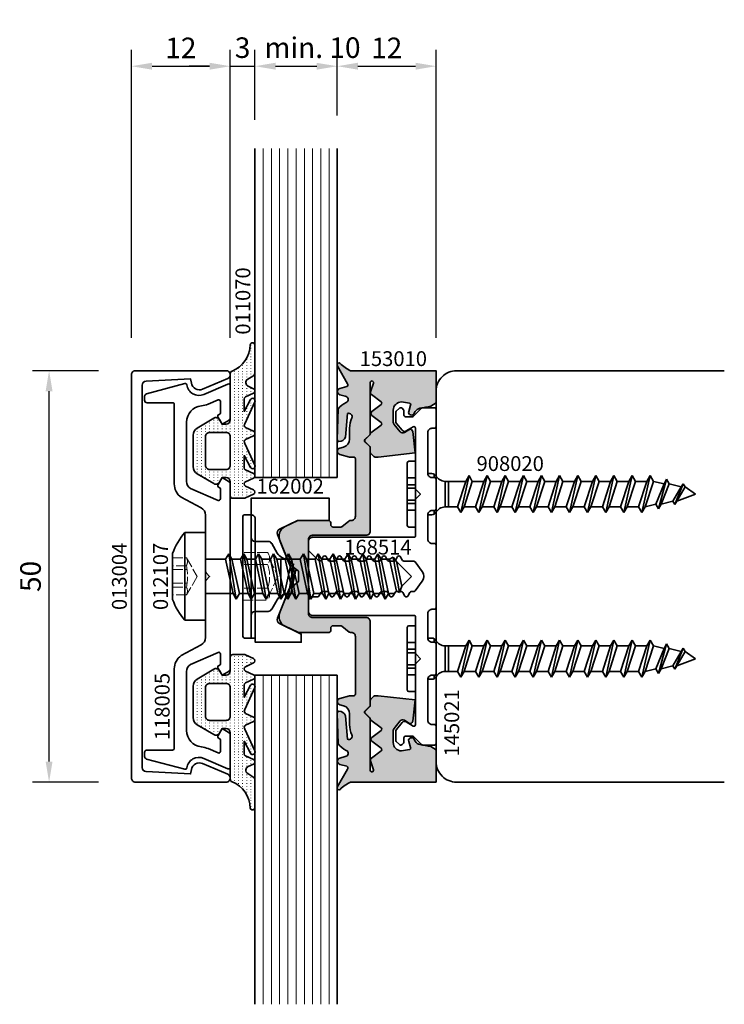
# Model space of a CAD drawing. Units: millimetres. Extents: x -84 to 7501, y -1825 to 93.
# Drawn here: x 6621 to 6707, y -783 to -663 of the extents above; entities that cross this region are included whole.
import ezdxf
from ezdxf.enums import TextEntityAlignment as Align

# ---------------------------------------------------------------- set-up
doc = ezdxf.new("R2010")
doc.units = ezdxf.units.MM
doc.linetypes.add('Strichlinie', pattern=[5.25, 4.2, -1.05])
doc.layers.get('Defpoints').update_dxf_attribs({"color": 141})
for name, color, linetype, lineweight in [('FTV_00_Artikelnummern', 6, 'Continuous', 35), ('FTV_00_Bemaßungen', 3, 'Continuous', 25), ('FTV_00_Schraffuren__Dichtungen', 8, 'Continuous', 18), ('FTV_01_Holz__Pfosten-Riegel', 44, 'Continuous', 35), ('FTV_02_Glas', 140, 'Continuous', 35), ('FTV_03_Aluminium__Systemprofile', 240, 'Continuous', 35), ('FTV_05_Dichtungen', 154, 'Continuous', 35), ('FTV_06_Kunststoff', 4, 'Continuous', 35), ('FTV_07_Verbindungsmittel', 136, 'Continuous', 35), ('FTV__Bearbeitungen', 9, 'Continuous', 18)]:
    doc.layers.add(name, color=color, linetype=linetype, lineweight=lineweight)
doc.styles.add('FT_2020_01.8', font='tahoma.ttf', dxfattribs={"height": 1.8})
doc.styles.add('FT_2020_02.5', font='tahoma.ttf', dxfattribs={"height": 2.5})
doc.dimstyles.new('FT_1zu1', dxfattribs={"dimtxt": 2.5, "dimasz": 2.5, "dimexe": 2, "dimexo": 4, "dimtad": 1, "dimtxsty": 'FT_2020_02.5', "dimcen": 2.5, "dimclrt": 6, "dimadec": 0, "dimazin": 0, "dimtfac": 1, "dimtix": 1, "dimtmove": 0, "dimatfit": 0, "dimfxl": 1, "dimtfill": 1, "dimarcsym": 0})

# ---------------------------------------------------------------- blocks, each defined once
blk = doc.blocks.new('*D8138')
at = {"layer": 'Defpoints', "color": 0}
for p in [(6672, -668.51), (6660, -678.51), (6672, -705.51)]:
    blk.add_point(p, dxfattribs=at)
at = {"layer": 'FTV_00_Bemaßungen', "color": 0, "lineweight": -2}
for p, q in [((6660, -674.51), (6660, -666.51)), ((6672, -701.51), (6672, -666.51)), ((6662.5, -668.51), (6669.5, -668.51))]:
    blk.add_line(p, q, dxfattribs=at)
at = {"layer": 'FTV_00_Bemaßungen', "color": 0}
for points in [[(6662.5, -668.09), (6662.5, -668.93), (6660, -668.51)], [(6669.5, -668.93), (6669.5, -668.09), (6672, -668.51)]]:
    blk.add_solid(points, dxfattribs=at)
at = {"layer": 'FTV_00_Bemaßungen', "color": 6, "insert": (6666, -666.61), "char_height": 2.5, "attachment_point": 5, "style": 'FT_2020_02.5', "bg_fill": 3, "box_fill_scale": 1.1, "bg_fill_color": 256, "bg_fill_true_color": 13158600, "bg_fill_transparency": 0}
blk.add_mtext('12', dxfattribs=at)
blk = doc.blocks.new('*D8139')
at = {"layer": 'Defpoints', "color": 0}
for p in [(6647, -668.51), (6635, -705.51), (6647, -705.51)]:
    blk.add_point(p, dxfattribs=at)
at = {"layer": 'FTV_00_Bemaßungen', "color": 0, "lineweight": -2}
for p, q in [((6635, -701.51), (6635, -666.51)), ((6647, -701.51), (6647, -666.51)), ((6637.5, -668.51), (6644.5, -668.51))]:
    blk.add_line(p, q, dxfattribs=at)
at = {"layer": 'FTV_00_Bemaßungen', "color": 0}
for points in [[(6637.5, -668.09), (6637.5, -668.93), (6635, -668.51)], [(6644.5, -668.93), (6644.5, -668.09), (6647, -668.51)]]:
    blk.add_solid(points, dxfattribs=at)
at = {"layer": 'FTV_00_Bemaßungen', "color": 6, "insert": (6641, -666.61), "char_height": 2.5, "attachment_point": 5, "style": 'FT_2020_02.5', "bg_fill": 3, "box_fill_scale": 1.1, "bg_fill_color": 256, "bg_fill_true_color": 13158600, "bg_fill_transparency": 0}
blk.add_mtext('12', dxfattribs=at)
blk = doc.blocks.new('RAICO_Abdeckprofil_013004')
blk.add_lwpolyline([(-23.22, 10.7, 0.399361), (-23.72, 10.23), (-24, 4.82), (-23.48, 4.72, -0.480356), (-22.74, 3.35), (-24.04, 0.3, -0.300368), (-24.5, 0, -0.414214), (-25, 0.5), (-25, 11.5, -0.414214), (-24.5, 12), (24.5, 12, -0.414214), (25, 11.5), (25, 0.5, -0.414214), (24.5, 0, -0.300368), (24.04, 0.3), (22.74, 3.35, -0.480356), (23.48, 4.72), (24, 4.82), (23.72, 10.23, 0.399361), (23.22, 10.7)], format="xyb", close=True)
at = {"layer": 'FTV_00_Artikelnummern', "style": 'FT_2020_01.8'}
blk.add_attdef('ARTIKELNR', text='', height=1.8, dxfattribs=at).set_placement((0, 12), align=Align.BOTTOM_CENTER)
blk = doc.blocks.new('RAICO_Schraube_012049')
at = {"ltscale": 0.3}
for p, q in [((30, 7.5), (30, -7.5)), ((30, 7.5), (30.8, 7.5)), ((31, -7.3), (31, 7.3)), ((27.5, 4), (26.83, 2.84)), ((27.94, 4.25), (29.5, 4.25)), ((25.55, -2.75), (24.85, 1.51)), ((25.94, -2.08), (25.05, 2)), ((25.09, 2.09), (25.53, 2.09)), ((26.4, 2.09), (26.4, -2.08)), ((24.55, 0.76), (25.17, -2.08)), ((25.09, -2.08), (25.17, -2.08)), ((25.17, -2.08), (25.55, -2.75)), ((25.55, -2.75), (25.94, -2.08)), ((26.83, -2.83), (27.5, -4)), ((27.94, -4.25), (29.5, -4.25)), ((30, -7.5), (30.8, -7.5))]:
    blk.add_line(p, q, dxfattribs=at)
for centre, radius, start, end in [((30.8, 7.3), 0.2, 0, 90), ((27.94, 3.75), 0.5, 90, 150), ((29.5, 4.75), 0.5, 270, 0), ((25.53, 3.59), 1.5, 270, 330), ((25.53, -3.58), 1.5, 30, 75.43), ((27.94, -3.75), 0.5, 210, 270), ((29.5, -4.75), 0.5, 0, 90), ((30.8, -7.3), 0.2, 270, 0)]:
    blk.add_arc(centre, radius, start, end, dxfattribs=at)
at = {"layer": 'FTV__Bearbeitungen', "linetype": 'Strichlinie', "ltscale": 0.3}
for p, q in [((28, 2.89), (31, 2.89)), ((27.75, 2.17), (26.76, 0)), ((28, 1.44), (31, 1.44)), ((26.76, 0), (27.75, -2.17)), ((28, -1.44), (31, -1.44)), ((31, -2.89), (28, -2.89))]:
    blk.add_line(p, q, dxfattribs=at)
for centre, radius, start, end in [((28.93, 2.17), 1.18, 142.1211, 217.8789), ((32.08, 0), 4.33, 160.5288, 199.4711), ((28.93, -2.17), 1.18, 142.1213, 217.8786)]:
    blk.add_arc(centre, radius, start, end, dxfattribs=at)
at = {"layer": 'FTV_00_Artikelnummern', "style": 'FT_2020_01.8'}
blk.add_attdef('ARTIKELNR', text='', height=1.8, rotation=270, dxfattribs=at).set_placement((31, 0), align=Align.BOTTOM_CENTER)
blk = doc.blocks.new('*D8140')
at = {"layer": 'Defpoints', "color": 0}
for p in [(6660, -668.51), (6650, -679.01), (6660, -678.51)]:
    blk.add_point(p, dxfattribs=at)
at = {"layer": 'FTV_00_Bemaßungen', "color": 0, "lineweight": -2}
for p, q in [((6650, -675.01), (6650, -666.51)), ((6660, -674.51), (6660, -666.51)), ((6652.5, -668.51), (6657.5, -668.51))]:
    blk.add_line(p, q, dxfattribs=at)
at = {"layer": 'FTV_00_Bemaßungen', "color": 0}
for points in [[(6652.5, -668.1), (6652.5, -668.93), (6650, -668.51)], [(6657.5, -668.93), (6657.5, -668.1), (6660, -668.51)]]:
    blk.add_solid(points, dxfattribs=at)
at = {"layer": 'FTV_00_Bemaßungen', "color": 6, "insert": (6656.99, -666.58), "char_height": 2.5, "attachment_point": 5, "style": 'FT_2020_02.5', "bg_fill": 3, "box_fill_scale": 1.1, "bg_fill_color": 256, "bg_fill_true_color": 13158600, "bg_fill_transparency": 0}
blk.add_mtext('min. 10', dxfattribs=at)
blk = doc.blocks.new('*D8141')
at = {"layer": 'Defpoints', "color": 0}
for p in [(6650, -668.51), (6650, -679.01), (6647, -705.51)]:
    blk.add_point(p, dxfattribs=at)
at = {"layer": 'FTV_00_Bemaßungen', "color": 0, "lineweight": -2}
for p, q in [((6647, -701.51), (6647, -666.51)), ((6650, -675.01), (6650, -666.51)), ((6644.5, -668.51), (6642, -668.51)), ((6647, -668.51), (6650, -668.51)), ((6652.5, -668.51), (6655, -668.51))]:
    blk.add_line(p, q, dxfattribs=at)
at = {"layer": 'FTV_00_Bemaßungen', "color": 0}
for points in [[(6644.5, -668.93), (6644.5, -668.09), (6647, -668.51)], [(6652.5, -668.09), (6652.5, -668.93), (6650, -668.51)]]:
    blk.add_solid(points, dxfattribs=at)
at = {"layer": 'FTV_00_Bemaßungen', "color": 6, "insert": (6648.5, -666.58), "char_height": 2.5, "attachment_point": 5, "style": 'FT_2020_02.5', "bg_fill": 3, "box_fill_scale": 1.1, "bg_fill_color": 256, "bg_fill_true_color": 13158600, "bg_fill_transparency": 0}
blk.add_mtext('3', dxfattribs=at)
blk = doc.blocks.new('*D8142')
at = {"layer": 'Defpoints', "color": 0}
for p in [(6625, -705.51), (6635, -705.51), (6635, -755.51)]:
    blk.add_point(p, dxfattribs=at)
at = {"layer": 'FTV_00_Bemaßungen', "color": 0, "lineweight": -2}
for p, q in [((6631, -705.51), (6623, -705.51)), ((6625, -753.01), (6625, -708.01)), ((6631, -755.51), (6623, -755.51))]:
    blk.add_line(p, q, dxfattribs=at)
at = {"layer": 'FTV_00_Bemaßungen', "color": 0}
for points in [[(6625.42, -708.01), (6624.58, -708.01), (6625, -705.51)], [(6624.58, -753.01), (6625.42, -753.01), (6625, -755.51)]]:
    blk.add_solid(points, dxfattribs=at)
at = {"layer": 'FTV_00_Bemaßungen', "color": 6, "insert": (6623.07, -730.51), "char_height": 2.5, "attachment_point": 5, "rotation": 90, "style": 'FT_2020_02.5', "bg_fill": 3, "box_fill_scale": 1.1, "bg_fill_color": 256, "bg_fill_true_color": 13158600, "bg_fill_transparency": 0}
blk.add_mtext('50', dxfattribs=at)
blk = doc.blocks.new('RAICO_Anpressprofil_118005')
blk.add_lwpolyline([(0.44, 2.94), (0, 2.5), (-0.44, 2.94, 0.198912), (-0.58, 3), (-7.44, 3, -0.276701), (-8.32, 3.53), (-9.61, 5.95, 0.244698), (-11.25, 6.8), (-20.9, 6.8, -0.414214), (-21.1, 7), (-21.1, 10.1, 0.414214), (-21.4, 10.4), (-21.9, 10.4, 0.339454), (-22.19, 10.18), (-23.44, 5.53, 0.447096), (-23.27, 5.28, -0.491243), (-22.12, 3.21), (-23.38, 0.28, 0.538723), (-23.2, 0), (-19.25, 0, 0.267949), (-18.99, 0.15), (-18.5, 1), (-19.32, 1.47, 0.131652), (-19.42, 1.5), (-19.5, 1.5, 0.341999), (-19.69, 1.35, -0.341999), (-19.89, 1.2), (-21.27, 1.2, -0.538723), (-21.45, 1.48), (-20.93, 2.69, 0.075599), (-20.72, 3.51, -0.383968), (-18.73, 5.3), (-11.55, 5.3, -0.263278), (-10.69, 4.82), (-9.24, 1.48, -0.540147), (-9.42, 1.2), (-10.61, 1.2, -0.341999), (-10.81, 1.35, 0.341999), (-11, 1.5), (-11.08, 1.5, 0.131652), (-11.18, 1.47), (-12, 1), (-11.51, 0.15, 0.267949), (-11.25, 0), (11.25, 0, 0.267949), (11.51, 0.15), (12, 1), (11.18, 1.47, 0.131652), (11.08, 1.5), (11, 1.5, 0.341999), (10.81, 1.35, -0.341999), (10.61, 1.2), (9.42, 1.2, -0.540147), (9.24, 1.48), (10.69, 4.82, -0.263278), (11.55, 5.3), (18.73, 5.3, -0.383968), (20.72, 3.51, 0.075599), (20.93, 2.69), (21.45, 1.48, -0.538723), (21.27, 1.2), (19.89, 1.2, -0.341999), (19.69, 1.35, 0.341999), (19.5, 1.5), (19.42, 1.5, 0.131652), (19.32, 1.47), (18.5, 1), (18.99, 0.15, 0.267949), (19.25, 0), (23.2, 0, 0.538723), (23.38, 0.28), (22.12, 3.21, -0.491243), (23.27, 5.28, 0.447096), (23.44, 5.53), (22.19, 10.18, 0.339454), (21.9, 10.4), (21.4, 10.4, 0.414214), (21.1, 10.1), (21.1, 7, -0.414214), (20.9, 6.8), (11.25, 6.8, 0.244698), (9.61, 5.95), (8.32, 3.53, -0.276701), (7.44, 3), (0.58, 3, 0.198912)], format="xyb", close=True)
at = {"layer": 'FTV_00_Artikelnummern', "style": 'FT_2020_01.8'}
blk.add_attdef('ARTIKELNR', text='', height=1.8, dxfattribs=at).set_placement((-19.9, 6.8), align=Align.BOTTOM_LEFT)
blk = doc.blocks.new('RAICO_Schraube_908020')
for p, q in [((-4, 2.5), (-4, 3.3)), ((-4, 2.5), (4, 2.5)), ((3.8, 3.5), (-3.8, 3.5)), ((4, 2.5), (4, 3.3)), ((-2.5, 0.5), (-2.5, 1)), ((-2.43, 0.25), (-2, 0.25)), ((2, 0.25), (2.43, 0.25)), ((2.5, 0.5), (2.5, 1)), ((-1.55, -3.6), (-1.55, -1.09)), ((-1.55, -1.09), (1.55, -1.09)), ((1.55, -2.6), (1.55, -1.09)), ((1.55, -1.5), (-1.55, -1.5)), ((2.25, -3), (-2.25, -4)), ((1.55, -2.6), (-1.55, -3.6)), ((-1.55, -4.4), (1.55, -3.4)), ((2.25, -3), (1.55, -2.6)), ((1.55, -3.4), (2.25, -3)), ((1.55, -4.8), (1.55, -3.4)), ((-1.55, -3.6), (-2.25, -4)), ((-2.25, -4), (-1.55, -4.4)), ((-1.55, -5.8), (-1.55, -4.4)), ((2.25, -5.2), (-2.25, -6.2)), ((-1.55, -5.8), (-2.25, -6.2)), ((1.55, -4.8), (-1.55, -5.8)), ((-1.55, -6.6), (1.55, -5.6)), ((2.25, -5.2), (1.55, -4.8)), ((1.55, -5.6), (2.25, -5.2)), ((1.55, -7), (1.55, -5.6)), ((-2.25, -6.2), (-1.55, -6.6)), ((-1.55, -8), (-1.55, -6.6)), ((1.55, -7), (-1.55, -8)), ((2.25, -7.4), (1.55, -7)), ((2.25, -7.4), (-2.25, -8.4)), ((-1.55, -8), (-2.25, -8.4)), ((-1.55, -8.8), (1.55, -7.8)), ((1.55, -7.8), (2.25, -7.4)), ((1.55, -9.2), (1.55, -7.8)), ((-2.25, -8.4), (-1.55, -8.8)), ((-1.55, -10.2), (-1.55, -8.8)), ((1.55, -9.2), (-1.55, -10.2)), ((2.25, -9.6), (1.55, -9.2)), ((2.25, -9.6), (-2.25, -10.6)), ((-1.55, -10.2), (-2.25, -10.6)), ((-2.25, -10.6), (-1.55, -11)), ((-1.55, -11), (1.55, -10)), ((1.55, -10), (2.25, -9.6)), ((1.55, -11.4), (1.55, -10)), ((2.25, -11.8), (-2.25, -12.8)), ((-1.55, -12.4), (-1.55, -11)), ((1.55, -11.4), (-1.55, -12.4)), ((2.25, -11.8), (1.55, -11.4)), ((1.55, -12.2), (2.25, -11.8)), ((-1.55, -12.4), (-2.25, -12.8)), ((-2.25, -12.8), (-1.55, -13.2)), ((-1.55, -13.2), (1.55, -12.2)), ((1.55, -13.6), (1.55, -12.2)), ((2.25, -14), (-2.25, -15)), ((-1.55, -14.6), (-1.55, -13.2)), ((1.55, -13.6), (-1.55, -14.6)), ((2.25, -14), (1.55, -13.6)), ((1.55, -14.4), (2.25, -14)), ((-1.55, -14.6), (-2.25, -15)), ((-2.25, -15), (-1.55, -15.4)), ((-1.55, -15.4), (1.55, -14.4)), ((-1.55, -16.8), (-1.55, -15.4)), ((1.55, -15.8), (1.55, -14.4)), ((2.25, -16.2), (-2.25, -17.2)), ((1.55, -15.8), (-1.55, -16.8)), ((-1.55, -17.6), (1.55, -16.6)), ((2.25, -16.2), (1.55, -15.8)), ((1.55, -16.6), (2.25, -16.2)), ((1.55, -18), (1.55, -16.6)), ((-1.55, -16.8), (-2.25, -17.2)), ((-2.25, -17.2), (-1.55, -17.6)), ((-1.55, -19), (-1.55, -17.6)), ((2.25, -18.4), (-2.25, -19.4)), ((-1.55, -19), (-2.25, -19.4)), ((1.55, -18), (-1.55, -19)), ((-1.55, -19.8), (1.55, -18.8)), ((2.25, -18.4), (1.55, -18)), ((1.55, -18.8), (2.25, -18.4)), ((1.55, -20.2), (1.55, -18.8)), ((-2.25, -19.4), (-1.55, -19.8)), ((-1.55, -21.2), (-1.55, -19.8)), ((1.55, -20.2), (-1.55, -21.2)), ((2.25, -20.6), (1.55, -20.2)), ((2.25, -20.6), (-2.25, -21.6)), ((-1.55, -21.2), (-2.25, -21.6)), ((-1.55, -22), (1.55, -21)), ((1.55, -21), (2.25, -20.6)), ((1.55, -22.4), (1.55, -21)), ((-2.25, -21.6), (-1.55, -22)), ((-1.55, -23.4), (-1.55, -22)), ((1.55, -22.4), (-1.55, -23.4)), ((2.25, -22.8), (1.55, -22.4)), ((2.25, -22.8), (-2.25, -23.8)), ((-1.55, -23.4), (-2.25, -23.8)), ((-2.25, -23.8), (-1.55, -24.2)), ((-1.55, -24.2), (1.55, -23.2)), ((1.55, -23.2), (2.25, -22.8)), ((1.55, -24.6), (1.55, -23.2)), ((2.25, -25), (-2.25, -26)), ((-1.55, -25.6), (-1.55, -24.2)), ((1.55, -24.6), (-1.55, -25.6)), ((2.25, -25), (1.55, -24.6)), ((1.55, -25.4), (2.25, -25)), ((-1.55, -25.6), (-2.25, -26)), ((-2.25, -26), (-1.55, -26.4)), ((-1.55, -26.4), (1.55, -25.4)), ((1.24, -26.68), (1.55, -25.4)), ((1.8, -27), (-1.8, -28)), ((-1.24, -27.68), (-1.55, -26.4)), ((1.24, -26.68), (-1.24, -27.68)), ((-1.24, -28.32), (1.24, -27.32)), ((0.87, -28.77), (1.24, -27.32)), ((1.8, -27), (1.24, -26.68)), ((1.24, -27.32), (1.8, -27)), ((-1.24, -27.68), (-1.8, -28)), ((-1.8, -28), (-1.24, -28.32)), ((-0.87, -29.77), (-1.24, -28.32)), ((1.26, -29), (-1.26, -30)), ((-0.87, -29.77), (-1.26, -30)), ((0.87, -28.77), (-0.87, -29.77)), ((-0.87, -30.23), (0.87, -29.23)), ((0, -31.5), (0.87, -29.23)), ((1.26, -29), (0.87, -28.77)), ((0.87, -29.23), (1.26, -29)), ((-1.26, -30), (-0.87, -30.23)), ((-0.87, -30.23), (0, -31.5))]:
    blk.add_line(p, q)
at = {"ltscale": 0.3}
for p, q in [((-1.98, 2.5), (-1.98, 3.5)), ((-1.14, 3.5), (-1.14, 2.5)), ((-0.73, 3.5), (-0.73, 2.5)), ((0.73, 3.5), (0.73, 2.5)), ((1.14, 2.5), (1.14, 3.5)), ((1.97, 3.5), (1.97, 2.5))]:
    blk.add_line(p, q, dxfattribs=at)
for centre, radius, start, end in [((-3.8, 3.3), 0.2, 90, 180), ((3.8, 3.3), 0.2, 0, 90), ((-2, 0.5), 0.5, 180, 240), ((-3.01, -1.18), 1.46, 3.4521, 58.7297), ((3.01, -1.18), 1.46, 121.2703, 176.5479), ((2, 0.5), 0.5, 300, 0)]:
    blk.add_arc(centre, radius, start, end)
at = {"layer": 'FTV_00_Artikelnummern', "style": 'FT_2020_01.8'}
blk.add_attdef('ARTIKELNR', text='', height=1.8, rotation=90, dxfattribs=at).set_placement((-2.25, -9), align=Align.BOTTOM_CENTER)
blk = doc.blocks.new('RAICO_Dichtung_011070_XXX')
at = {"layer": 'FTV_00_Schraffuren__Dichtungen'}
h = blk.add_hatch(dxfattribs=at)
h.set_pattern_fill('ISO07W100', color=256, scale=0.1, style=0)
h.paths.add_polyline_path([(16.16, -3.42, -0.302443), (12.95, -1.22, 0.336677), (12.66, -1), (7, -1, -0.414213), (6.5, -0.5), (6.5, 0), (7.05, 0.32, 0.419155), (7.23, 1.01), (6.02, 3.01, 0.263427), (5.16, 3.5), (1.34, 3.5, 0.263431), (0.48, 3.01), (-0.73, 1.01, 0.419151), (-0.55, 0.32), (0, 0), (0, -0.5, -0.414187), (-0.5, -1), (-2.2, -1, 0.41421), (-2.5, -1.3), (-2.5, -2.74, 0.109518), (-2.47, -2.86), (-2.02, -3.83, 0.63707), (-1.48, -3.83), (-1.03, -2.87, -0.63707), (-0.49, -2.87), (-0.05, -3.83, 0.63707), (0.5, -3.83), (0.94, -2.87, -0.291473), (1.21, -2.7), (2.69, -2.7), (1.23, -3.45, 0.957292), (1.51, -3.98), (4.16, -2.79, -0.520567), (4.65, -2.87), (5.09, -3.83, 0.63707), (5.63, -3.83), (6.08, -2.87, -0.520567), (6.56, -2.79), (9.21, -3.98, 0.957292), (9.5, -3.45), (8.04, -2.7), (9.55, -2.7, -0.291473), (9.82, -2.87), (10.26, -3.83, 0.63707), (10.81, -3.83), (11.1, -3.19, -0.581309), (11.97, -3.12), (12.34, -3.75, 0.270798), (12.78, -4), (16.01, -4, 1.021113)])
h.paths.add_polyline_path([(5, -1), (1.5, -1, -0.414214), (1, -0.5), (1, 1.5, -0.414214), (1.5, 2), (5, 2, -0.414214), (5.5, 1.5), (5.5, -0.5, -0.414214)], flags=16)
for points in [[(12.95, -1.22, 0.302443), (16.16, -3.42, -1.021113), (16.01, -4), (12.78, -4, -0.270798), (12.34, -3.75), (11.97, -3.12, 0.581309), (11.1, -3.19), (10.81, -3.83, -0.63707), (10.26, -3.83), (9.82, -2.87, 0.291473), (9.55, -2.7), (8.04, -2.7), (9.5, -3.45, -0.957292), (9.21, -3.98), (6.56, -2.79, 0.520567), (6.08, -2.87), (5.63, -3.83, -0.63707), (5.09, -3.83), (4.65, -2.87, 0.520567), (4.16, -2.79), (1.51, -3.98, -0.957292), (1.23, -3.45), (2.69, -2.7), (1.21, -2.7, 0.291473), (0.94, -2.87), (0.5, -3.83, -0.63707), (-0.05, -3.83), (-0.49, -2.87, 0.63707), (-1.03, -2.87), (-1.48, -3.83, -0.63707), (-2.02, -3.83), (-2.47, -2.86, -0.109518), (-2.5, -2.74), (-2.5, -1.3, -0.41421), (-2.2, -1), (-0.5, -1, 0.414187), (0, -0.5), (0, 0), (-0.55, 0.32, -0.419151), (-0.73, 1.01), (0.48, 3.01, -0.263431), (1.34, 3.5), (5.16, 3.5, -0.263427), (6.02, 3.01), (7.23, 1.01, -0.419155), (7.05, 0.32), (6.5, 0), (6.5, -0.5, 0.414213), (7, -1), (12.66, -1, -0.336677)], [(1.5, -1), (5, -1, 0.414214), (5.5, -0.5), (5.5, 1.5, 0.414214), (5, 2), (1.5, 2, 0.414214), (1, 1.5), (1, -0.5, 0.414214)], [(1.5, -1), (5, -1, 0.414214), (5.5, -0.5), (5.5, 1.5, 0.414214), (5, 2), (1.5, 2, 0.414214), (1, 1.5), (1, -0.5, 0.414214)]]:
    blk.add_lwpolyline(points, format="xyb", close=True)
at = {"layer": 'FTV_00_Artikelnummern', "style": 'FT_2020_01.8'}
blk.add_attdef('ARTIKELNR', text='', height=1.8, dxfattribs=at).set_placement((17.38, -4), align=Align.BOTTOM_LEFT)
blk = doc.blocks.new('RAICO_Grundprofil_144005')
blk.add_lwpolyline([(7.5, 1), (4.5, 1, 0.414214), (4, 0.5), (4, 0.2, -0.414214), (3.8, 0), (-3.8, 0, -0.414214), (-4, 0.2), (-4, 0.5, 0.414214), (-4.5, 1), (-7.5, 1, 0.414214), (-8, 0.5), (-8, 0.2, -0.414214), (-8.2, 0), (-11.8, 0, -0.414214), (-12, 0.2), (-12, 0.5, 0.414214), (-12.5, 1), (-17.5, 1, 0.414214), (-18, 0.5), (-18, 0.2, -0.414214), (-18.2, 0), (-20.3, 0, -0.414214), (-20.5, 0.2), (-20.5, 1.62, -0.198912), (-20.44, 1.76), (-19.46, 2.74, 0.198912), (-19.4, 2.88), (-19.4, 3.7, 0.414214), (-19.6, 3.9), (-20.12, 3.9, -0.198912), (-20.26, 3.96), (-20.44, 4.14, -0.198912), (-20.5, 4.28), (-20.5, 4.32, -0.198912), (-20.44, 4.46), (-20.06, 4.84, -0.198912), (-19.92, 4.9), (-18.84, 4.9, -0.172955), (-18.59, 4.81), (-17.77, 4.14, -0.375129), (-17.68, 3.62), (-18.19, 2.8, 0.58611), (-18.01, 2.5), (-10.68, 2.5, -0.198912), (-10.54, 2.44), (-10, 1.9), (-9.46, 2.44, -0.198912), (-9.32, 2.5), (-4.95, 2.5, 0.414214), (-4.75, 2.7), (-4.75, 15, -0.414214), (-4.25, 15.5), (-3, 15.5, -0.414214), (-2.5, 15), (-2.5, 14.42, 0.267949), (-2.4, 14.25), (-1.95, 13.99, -0.267949), (-1.85, 13.82), (-1.85, 13.23, -0.267949), (-1.95, 13.05), (-2.4, 12.8, 0.57735), (-2.4, 12.45), (-1.95, 12.19, -0.267949), (-1.85, 12.02), (-1.85, 11.43, -0.267949), (-1.95, 11.25), (-2.4, 11, 0.57735), (-2.4, 10.65), (-1.95, 10.39, -0.267949), (-1.85, 10.22), (-1.85, 9.63, -0.267949), (-1.95, 9.45), (-2.4, 9.2, 0.57735), (-2.4, 8.85), (-1.95, 8.59, -0.267949), (-1.85, 8.42), (-1.85, 7.83, -0.267949), (-1.95, 7.65), (-2.4, 7.4, 0.57735), (-2.4, 7.05), (-1.95, 6.79, -0.267949), (-1.85, 6.62), (-1.85, 6.03, -0.267949), (-1.95, 5.85), (-2.4, 5.6, 0.57735), (-2.4, 5.25), (-1.95, 4.99, -0.267949), (-1.85, 4.82), (-1.85, 4.23, -0.267949), (-1.95, 4.05), (-2.4, 3.8, 0.57735), (-2.4, 3.45), (-1.95, 3.19, -0.267815), (-1.85, 3.02), (-1.85, 2.71, 0.238401), (-1.77, 2.55), (-0.59, 1.69, 0.328432), (0.59, 1.69), (1.77, 2.55, 0.238401), (1.85, 2.71), (1.85, 3.92, -0.267949), (1.95, 4.09), (2.4, 4.35, 0.57735), (2.4, 4.7), (1.95, 4.95, -0.267949), (1.85, 5.13), (1.85, 5.72, -0.267949), (1.95, 5.89), (2.4, 6.15, 0.57735), (2.4, 6.5), (1.95, 6.75, -0.267949), (1.85, 6.93), (1.85, 7.52, -0.267949), (1.95, 7.69), (2.4, 7.95, 0.57735), (2.4, 8.3), (1.95, 8.55, -0.267949), (1.85, 8.73), (1.85, 9.32, -0.267949), (1.95, 9.49), (2.4, 9.75, 0.57735), (2.4, 10.1), (1.95, 10.35, -0.267949), (1.85, 10.53), (1.85, 11.12, -0.267949), (1.95, 11.29), (2.4, 11.55, 0.57735), (2.4, 11.9), (1.95, 12.15, -0.267949), (1.85, 12.33), (1.85, 12.92, -0.267949), (1.95, 13.09), (2.4, 13.35, 0.57735), (2.4, 13.7), (1.95, 13.95, -0.267949), (1.85, 14.13), (1.85, 14.16, -0.198912), (1.88, 14.23), (3.09, 15.44, -0.198912), (3.23, 15.5), (4.25, 15.5, -0.414214), (4.75, 15), (4.75, 2.7, 0.414214), (4.95, 2.5), (9.32, 2.5, -0.198983), (9.46, 2.44), (10, 1.9), (10.54, 2.44, -0.198912), (10.68, 2.5), (18.01, 2.5, 0.58611), (18.19, 2.8), (17.68, 3.62, -0.375129), (17.77, 4.14), (18.59, 4.81, -0.172955), (18.84, 4.9), (19.92, 4.9, -0.198912), (20.06, 4.84), (20.44, 4.46, -0.198912), (20.5, 4.32), (20.5, 4.28, -0.198912), (20.44, 4.14), (20.26, 3.96, -0.198912), (20.12, 3.9), (19.6, 3.9, 0.414214), (19.4, 3.7), (19.4, 2.88, 0.198912), (19.46, 2.74), (20.44, 1.76, -0.198912), (20.5, 1.62), (20.5, 0.2, -0.414214), (20.3, 0), (18.2, 0, -0.414214), (18, 0.2), (18, 0.5, 0.414214), (17.5, 1), (12.5, 1, 0.414214), (12, 0.5), (12, 0.2, -0.414214), (11.8, 0), (8.2, 0, -0.414214), (8, 0.2), (8, 0.5, 0.414214)], format="xyb", close=True)
at = {"layer": 'FTV_00_Artikelnummern', "style": 'FT_2020_01.8'}
blk.add_attdef('ARTIKELNR', text='', height=1.8, dxfattribs=at).set_placement((-17.8, -1), align=Align.TOP_CENTER)
blk = doc.blocks.new('RAICO_Dichtung_153010')
at = {"layer": 'FTV_00_Schraffuren__Dichtungen'}
h = blk.add_hatch(dxfattribs=at)
h.set_pattern_fill('ISO07W100', color=256, scale=0.1, style=0)
h.paths.add_polyline_path([(-1.45, 17.78, 0.140091), (-1.53, 17.84), (-4.26, 18.92, 0.428472), (-6.05, 18.34), (-6.78, 16.81, 0.111726), (-6.8, 16.73), (-6.8, 13.1, 0.414214), (-6.5, 12.8), (-6.3, 12.8, -0.414214), (-6, 12.5), (-6, 11.57, -0.170304), (-6.04, 11.45), (-6.73, 10.58, 0.170304), (-6.8, 10.39), (-6.8, 10.3, -0.414214), (-7.3, 9.8), (-14.3, 9.8, -0.414214), (-14.5, 10), (-14.5, 10.5), (-14.82, 11.7, 0.767327), (-15.6, 11.7), (-15.72, 11.24, -0.339454), (-16.69, 10.5), (-18.02, 10.5, 0.106206), (-19.25, 10.24, -0.678563), (-19.79, 10.75), (-16.94, 11, 0.33767), (-16.39, 11.8, 0.439058), (-16.63, 12), (-20.36, 11.9, 0.106206), (-21.14, 10.91, -0.743454), (-21.9, 11.03), (-22.08, 11.7, 0.767327), (-22.85, 11.7), (-23.08, 10.85, -0.592819), (-23.42, 10.77), (-25.62, 12, 0.880478), (-25.88, 11.65, -0.100286), (-25, 10.38), (-25, 0), (-21.09, 0), (-20.68, 0.62, -0.008522), (-20.44, 1.97, -0.182347), (-20.03, 2.55), (-19.83, 2.65, 0.969791), (-20.05, 3.32), (-20.8, 3.09, -0.450044), (-21.05, 3.25), (-21.2, 4.2, -0.414214), (-20.2, 5.2), (-18.74, 5.2, -0.172955), (-18.48, 5.11), (-17.57, 4.37, -0.375129), (-17.49, 3.85), (-17.83, 3.3, 0.549389), (-17.6, 2.84), (-15, 2.55), (-14.5, 7.02, 0.027777), (-14.5, 7.04), (-14.5, 7.42, 0.198912), (-14.56, 7.56), (-14.93, 7.93, 0.198912), (-15.07, 7.99), (-15.07, 8), (-5.5, 8, 0.414214), (-5, 8.5), (-5, 15, -0.414214), (-4.5, 15.5), (4.5, 15.5, -0.414214), (5, 15), (5, 8.5, 0.414214), (5.5, 8), (15.07, 8), (15.07, 7.99, 0.198912), (14.93, 7.93), (14.56, 7.56, 0.198912), (14.5, 7.42), (14.5, 7.04, 0.027777), (14.5, 7.02), (15, 2.55), (17.6, 2.84, 0.549389), (17.83, 3.3), (17.49, 3.85, -0.375129), (17.57, 4.37), (18.48, 5.11, -0.172955), (18.74, 5.2), (20.2, 5.2, -0.414214), (21.2, 4.2), (21.05, 3.25, -0.450044), (20.8, 3.09), (20.05, 3.32, 0.969791), (19.83, 2.65), (20.03, 2.55, -0.182347), (20.44, 1.97, -0.008522), (20.68, 0.62), (21.09, 0), (25, 0), (25, 10.38, -0.100286), (25.88, 11.65, 0.880478), (25.62, 12), (23.42, 10.77, -0.592819), (23.08, 10.85), (22.85, 11.7, 0.767327), (22.08, 11.7), (21.9, 11.03, -0.743454), (21.14, 10.91, 0.106206), (20.36, 11.9), (16.63, 12, 0.439058), (16.39, 11.8, 0.33767), (16.94, 11), (19.79, 10.75, -0.678563), (19.25, 10.24, 0.106206), (18.02, 10.5), (16.69, 10.5, -0.339454), (15.72, 11.24), (15.6, 11.7, 0.767327), (14.82, 11.7), (14.5, 10.5), (14.5, 10, -0.414214), (14.3, 9.8), (7.3, 9.8, -0.414214), (6.8, 10.3), (6.8, 10.43, 0.170304), (6.76, 10.55), (6.04, 11.45, -0.170304), (6, 11.57), (6, 12.5, -0.414214), (6.3, 12.8), (6.6, 12.8, 0.414214), (6.8, 13), (6.8, 16.73, 0.111726), (6.78, 16.81), (6.05, 18.34, 0.428472), (4.26, 18.92), (1.53, 17.84, 0.140091), (1.45, 17.78), (0.67, 16.74, -0.156149), (0.55, 16.7), (-0.55, 16.7, -0.156149), (-0.67, 16.74)])
h.paths.add_polyline_path([(15.8, 8.05, -0.198912), (15.65, 7.99), (15.65, 8, 0.175211), (15.78, 8.06), (16.36, 8.64, -0.414214), (16.64, 8.64), (17.22, 8.06, 0.137888), (17.32, 8.01), (17.32, 8, -0.174469), (17.19, 8.06), (16.68, 8.58, 0.414214), (16.32, 8.58)], flags=16)
h.paths.add_polyline_path([(18.39, 6.68), (17.46, 7.92, 0.15145), (17.36, 7.99), (17.37, 8), (23.55, 8, -1.177731), (23.49, 7.61), (22.43, 7.97, 0.323922), (22.1, 7.86), (21.21, 6.68, -0.5), (20.89, 6.68), (20.04, 7.81, 0.5), (19.56, 7.81), (18.71, 6.68, -0.5)], flags=16)
h.paths.add_polyline_path([(-16.36, 8.64), (-15.78, 8.06, 0.175211), (-15.65, 8), (-15.65, 7.99, -0.198912), (-15.8, 8.05), (-16.32, 8.58, 0.414214), (-16.68, 8.58), (-17.19, 8.06, -0.174469), (-17.32, 8), (-17.32, 8.01, 0.137888), (-17.22, 8.06), (-16.64, 8.64, -0.414214)], flags=16)
h.paths.add_polyline_path([(-23.55, 8), (-17.37, 8), (-17.36, 7.99, 0.15145), (-17.46, 7.92), (-18.39, 6.68, -0.5), (-18.71, 6.68), (-19.56, 7.81, 0.5), (-20.04, 7.81), (-20.89, 6.68, -0.5), (-21.21, 6.68), (-22.1, 7.86, 0.323922), (-22.43, 7.97), (-23.49, 7.61, -1.177731)], flags=16)
h.paths.add_polyline_path([(-25.06, -0.34), (-25.06, 13.26), (-27.76, 13.26), (-27.76, -0.34)], flags=9)
blk.add_lwpolyline([(-1.53, 17.84, -0.140091), (-1.45, 17.78), (-0.67, 16.74, 0.156149), (-0.55, 16.7), (0.55, 16.7, 0.156149), (0.67, 16.74), (1.45, 17.78, -0.140091), (1.53, 17.84), (4.26, 18.92, -0.428472), (6.05, 18.34), (6.78, 16.81, -0.111726), (6.8, 16.73), (6.8, 13, -0.414214), (6.6, 12.8), (6.3, 12.8, 0.414214), (6, 12.5), (6, 11.57, 0.170304), (6.04, 11.45), (6.76, 10.55, -0.170304), (6.8, 10.43), (6.8, 10.3, 0.414214), (7.3, 9.8), (14.3, 9.8, 0.414214), (14.5, 10), (14.5, 10.5), (14.82, 11.7, -0.767327), (15.6, 11.7), (15.72, 11.24, 0.339454), (16.69, 10.5), (18.02, 10.5, -0.106206), (19.25, 10.24, 0.678563), (19.79, 10.75), (16.94, 11, -0.33767), (16.39, 11.8, -0.439058), (16.63, 12), (20.36, 11.9, -0.106206), (21.14, 10.91, 0.743454), (21.9, 11.03), (22.08, 11.7, -0.767327), (22.85, 11.7), (23.08, 10.85, 0.592819), (23.42, 10.77), (25.62, 12, -0.880478), (25.88, 11.65, 0.100286), (25, 10.38), (25, 0), (21.09, 0), (20.68, 0.62, 0.008522), (20.44, 1.97, 0.182347), (20.03, 2.55), (19.83, 2.65, -0.969791), (20.05, 3.32), (20.8, 3.09, 0.450044), (21.05, 3.25), (21.2, 4.2, 0.414214), (20.2, 5.2), (18.74, 5.2, 0.172955), (18.48, 5.11), (17.57, 4.37, 0.375129), (17.49, 3.85), (17.83, 3.3, -0.549389), (17.6, 2.84), (15, 2.55), (14.5, 7.02, -0.027777), (14.5, 7.04), (14.5, 7.42, -0.198912), (14.56, 7.56), (14.93, 7.93, -0.198912), (15.07, 7.99), (15.65, 7.99, 0.198912), (15.8, 8.05), (16.32, 8.58, -0.414214), (16.68, 8.58), (17.19, 8.06, 0.174469), (17.32, 8, -0.211267), (17.46, 7.92), (18.39, 6.68, 0.5), (18.71, 6.68), (19.56, 7.81, -0.5), (20.04, 7.81), (20.89, 6.68, 0.5), (21.21, 6.68), (22.1, 7.86, -0.323922), (22.43, 7.97), (23.49, 7.61, 1.177731), (23.55, 8), (17.37, 8, -0.198912), (17.22, 8.06), (16.64, 8.64, 0.414214), (16.36, 8.64), (15.78, 8.06, -0.198912), (15.63, 8), (5.5, 8, -0.414214), (5, 8.5), (5, 15, 0.414214), (4.5, 15.5), (-4.5, 15.5, 0.414214), (-5, 15), (-5, 8.5, -0.414214), (-5.5, 8), (-15.63, 8, -0.198912), (-15.78, 8.06), (-16.36, 8.64, 0.414214), (-16.64, 8.64), (-17.22, 8.06, -0.198912), (-17.37, 8), (-23.55, 8, 1.177731), (-23.49, 7.61), (-22.43, 7.97, -0.323922), (-22.1, 7.86), (-21.21, 6.68, 0.5), (-20.89, 6.68), (-20.04, 7.81, -0.5), (-19.56, 7.81), (-18.71, 6.68, 0.5), (-18.39, 6.68), (-17.46, 7.92, -0.211267), (-17.32, 8, 0.174469), (-17.19, 8.06), (-16.68, 8.58, -0.414214), (-16.32, 8.58), (-15.8, 8.05, 0.198912), (-15.65, 7.99), (-15.07, 7.99, -0.198912), (-14.93, 7.93), (-14.56, 7.56, -0.198912), (-14.5, 7.42), (-14.5, 7.04, -0.027777), (-14.5, 7.02), (-15, 2.55), (-17.6, 2.84, -0.549389), (-17.83, 3.3), (-17.49, 3.85, 0.375129), (-17.57, 4.37), (-18.48, 5.11, 0.172955), (-18.74, 5.2), (-20.2, 5.2, 0.414214), (-21.2, 4.2), (-21.05, 3.25, 0.450044), (-20.8, 3.09), (-20.05, 3.32, -0.969791), (-19.83, 2.65), (-20.03, 2.55, 0.182347), (-20.44, 1.97, 0.008522), (-20.68, 0.62), (-21.09, 0), (-25, 0), (-25, 10.38, 0.100286), (-25.88, 11.65, -0.880478), (-25.62, 12), (-23.42, 10.77, 0.592819), (-23.08, 10.85), (-22.85, 11.7, -0.767327), (-22.08, 11.7), (-21.9, 11.03, 0.743454), (-21.14, 10.91, -0.106206), (-20.36, 11.9), (-16.63, 12, -0.439058), (-16.39, 11.8, -0.33767), (-16.94, 11), (-19.79, 10.75, 0.678563), (-19.25, 10.24, -0.106206), (-18.02, 10.5), (-16.69, 10.5, 0.339454), (-15.72, 11.24), (-15.6, 11.7, -0.767327), (-14.82, 11.7), (-14.5, 10.5), (-14.5, 10, 0.414214), (-14.3, 9.8), (-7.3, 9.8, 0.414214), (-6.8, 10.3), (-6.8, 10.39, -0.170304), (-6.73, 10.58), (-6.04, 11.45, 0.170304), (-6, 11.57), (-6, 12.5, 0.414214), (-6.3, 12.8), (-6.5, 12.8, -0.414214), (-6.8, 13.1), (-6.8, 16.73, -0.111726), (-6.78, 16.81), (-6.05, 18.34, -0.428472), (-4.26, 18.92)], format="xyb", close=True)
at = {"layer": 'FTV_00_Artikelnummern', "style": 'FT_2020_01.8'}
blk.add_attdef('ARTIKELNR', text='', height=1.8, rotation=90, dxfattribs=at).set_placement((-25, 6.44), align=Align.BOTTOM_CENTER)
blk = doc.blocks.new('Glas_1-fach_10 mm_5-5')
for p, q in [((40, 10), (0, 10)), ((0, 10), (0, 5)), ((0, 5), (0, 0)), ((40, 0), (0, 0))]:
    blk.add_line(p, q)
at = {"layer": 'FTV_00_Schraffuren__Dichtungen'}
for p, q in [((0, 9), (40, 9)), ((40, 8), (0, 8)), ((0, 7), (40, 7)), ((0, 6), (40, 6)), ((40, 5), (0, 5)), ((0, 4), (40, 4)), ((0, 3), (40, 3)), ((40, 2), (0, 2)), ((0, 1), (40, 1))]:
    blk.add_line(p, q, dxfattribs=at)
blk = doc.blocks.new('RAICO_Schraube_012107')
for p, q in [((-5.33, 2.5), (5.33, 2.5)), ((-2.09, -3.35), (-2.09, 0)), ((2.08, -2.44), (2.08, 0)), ((2.75, -2.83), (-2.75, -3.73)), ((-2.09, -3.35), (-2.75, -3.73)), ((2.08, -2.44), (-2.09, -3.35)), ((-2.09, -4.12), (2.08, -3.21)), ((2.75, -2.83), (2.08, -2.44)), ((2.08, -3.21), (2.75, -2.83)), ((2.08, -4.25), (2.08, -3.21)), ((-2.75, -3.73), (-2.09, -4.12)), ((2.75, -4.64), (-2.75, -5.54)), ((-2.09, -5.16), (-2.09, -4.12)), ((2.08, -4.25), (-2.09, -5.16)), ((2.75, -4.64), (2.08, -4.25)), ((2.08, -5.02), (2.75, -4.64)), ((-2.09, -5.16), (-2.75, -5.54)), ((-2.75, -5.54), (-2.09, -5.93)), ((-2.09, -5.93), (2.08, -5.02)), ((-2.09, -6.97), (-2.09, -5.93)), ((2.08, -6.06), (2.08, -5.02)), ((2.75, -6.45), (-2.75, -7.35)), ((-2.09, -6.97), (-2.75, -7.35)), ((2.08, -6.06), (-2.09, -6.97)), ((-2.09, -7.74), (2.08, -6.83)), ((2.75, -6.45), (2.08, -6.06)), ((2.08, -6.83), (2.75, -6.45)), ((2.08, -7.87), (2.08, -6.83)), ((-2.75, -7.35), (-2.09, -7.74)), ((2.75, -8.26), (-2.75, -9.16)), ((-2.09, -8.78), (-2.09, -7.74)), ((2.08, -7.87), (-2.09, -8.78)), ((2.75, -8.26), (2.08, -7.87)), ((2.08, -8.64), (2.75, -8.26)), ((-2.09, -8.78), (-2.75, -9.16)), ((-2.75, -9.16), (-2.09, -9.55)), ((-2.09, -9.55), (2.08, -8.64)), ((-2.09, -10.59), (-2.09, -9.55)), ((2.08, -9.68), (2.08, -8.64)), ((2.75, -10.07), (-2.75, -10.97)), ((-2.09, -10.59), (-2.75, -10.97)), ((2.08, -9.68), (-2.09, -10.59)), ((-2.09, -11.36), (2.08, -10.45)), ((2.75, -10.07), (2.08, -9.68)), ((2.08, -10.45), (2.75, -10.07)), ((2.08, -11.49), (2.08, -10.45)), ((-2.75, -10.97), (-2.09, -11.36)), ((2.75, -11.88), (-2.75, -12.78)), ((-2.09, -12.4), (-2.09, -11.36)), ((2.08, -11.49), (-2.09, -12.4)), ((2.75, -11.88), (2.08, -11.49)), ((2.08, -12.26), (2.75, -11.88)), ((-2.09, -12.4), (-2.75, -12.78)), ((-2.75, -12.78), (-2.09, -13.17)), ((-2.09, -13.17), (2.08, -12.26)), ((2.08, -13.3), (2.08, -12.26)), ((2.75, -13.69), (-2.75, -14.59)), ((-2.09, -14.21), (-2.75, -14.59)), ((-2.09, -14.21), (-2.09, -13.17)), ((2.08, -13.3), (-2.09, -14.21)), ((-2.09, -14.98), (2.08, -14.07)), ((2.75, -13.69), (2.08, -13.3)), ((2.08, -14.07), (2.75, -13.69)), ((2.08, -15.11), (2.08, -14.07)), ((-2.75, -14.59), (-2.09, -14.98)), ((2.75, -15.5), (-2.75, -16.4)), ((-2.09, -16.02), (-2.09, -14.98)), ((2.08, -15.11), (-2.09, -16.02)), ((2.75, -15.5), (2.08, -15.11)), ((2.08, -15.88), (2.75, -15.5)), ((-2.09, -16.02), (-2.75, -16.4)), ((-2.75, -16.4), (-2.09, -16.79)), ((-2.09, -16.79), (2.08, -15.88)), ((2.08, -16.92), (2.08, -15.88)), ((2.75, -17.31), (-2.75, -18.21)), ((-2.09, -17.83), (-2.75, -18.21)), ((-2.09, -17.83), (-2.09, -16.79)), ((2.08, -16.92), (-2.09, -17.83)), ((-2.09, -18.6), (2.08, -17.69)), ((2.75, -17.31), (2.08, -16.92)), ((2.08, -17.69), (2.75, -17.31)), ((2.08, -18.73), (2.08, -17.69)), ((-2.75, -18.21), (-2.09, -18.6)), ((2.75, -19.12), (-2.75, -20.02)), ((-2.09, -19.64), (-2.09, -18.6)), ((2.08, -18.73), (-2.09, -19.64)), ((2.75, -19.12), (2.08, -18.73)), ((2.08, -19.5), (2.75, -19.12)), ((-2.09, -19.64), (-2.75, -20.02)), ((-2.75, -20.02), (-2.09, -20.41)), ((-2.09, -20.41), (2.08, -19.5)), ((2.08, -20.54), (2.08, -19.5)), ((2.75, -20.93), (-2.75, -21.83)), ((-2.09, -21.45), (-2.75, -21.83)), ((2.08, -20.54), (-2.09, -21.45)), ((-2.09, -22.22), (2.08, -21.31)), ((-2.09, -21.45), (-2.09, -20.41)), ((2.75, -20.93), (2.08, -20.54)), ((2.08, -21.31), (2.75, -20.93)), ((2.08, -22.35), (2.08, -21.31)), ((-2.75, -21.83), (-2.09, -22.22)), ((-2.09, -22.91), (-2.09, -22.22)), ((2.08, -22.35), (-1.8, -23.2)), ((2.33, -22.8), (2.08, -22.35)), ((-1.8, -23.2), (-2.09, -22.91)), ((2.33, -22.8), (-1.96, -23.54)), ((-1.8, -23.2), (-1.96, -23.54)), ((-1.96, -23.54), (-1.17, -23.83)), ((-1.17, -23.83), (1.82, -23.18)), ((0, -25), (-1.17, -23.83)), ((0, -25), (1.82, -23.18)), ((1.82, -23.18), (2.33, -22.8))]:
    blk.add_line(p, q)
at = {"ltscale": 0.75}
blk.add_lwpolyline([(5.33, 2.5), (5.33, 0), (-5.33, 0), (-5.33, 2.5, -0.095875), (-2.8, 4), (2.8, 4, -0.095875)], format="xyb", close=True, dxfattribs=at)
at = {"layer": 'FTV__Bearbeitungen', "linetype": 'Strichlinie', "ltscale": 0.3}
for p, q in [((-2.25, 2.32), (-2.25, 4)), ((-1.3, 4), (-1.3, 2.32)), ((-0.83, 4), (-0.83, 2.25)), ((0.83, 4), (0.83, 2.25)), ((1.3, 2.32), (1.3, 4)), ((2.25, 4), (2.25, 2.32)), ((0, 1), (-2.25, 2.32)), ((2.25, 2.32), (0, 1))]:
    blk.add_line(p, q, dxfattribs=at)
for centre, radius, start, end in [((-1.78, 3.16), 0.962, 240.4703, 299.5297), ((0, 9.03), 6.84, 259.0274, 280.9726), ((1.78, 3.16), 0.962, 240.4703, 299.5297)]:
    blk.add_arc(centre, radius, start, end, dxfattribs=at)
at = {"layer": 'FTV_00_Artikelnummern', "style": 'FT_2020_01.8'}
blk.add_attdef('ARTIKELNR', text='', height=1.8, dxfattribs=at).set_placement((0, 4), align=Align.BOTTOM_CENTER)
blk = doc.blocks.new('RAICO_Glasauflage_162002')
blk.add_lwpolyline([(22.47, 7.5, 0.414214), (21.97, 7), (21.97, -8), (16.37, -8), (16.37, -7), (19.02, -5.73, 0.396433), (19.27, -5.09), (17.51, -0.75, -0.19438), (17.51, 0.75), (19.27, 5.09, 0.396433), (19.02, 5.73), (16.82, 6.78, 0.111726), (16.74, 6.8), (12.97, 6.8), (12.97, 9.5), (22.47, 9.5), (22.47, 7.5), (22.47, -7.5), (21.97, -7.5)], format="xyb")
at = {"layer": 'FTV_00_Artikelnummern', "style": 'FT_2020_01.8'}
blk.add_attdef('ARTIKELNR', text='', height=1.8, dxfattribs=at).set_placement((17.72, 9.5), align=Align.BOTTOM_CENTER)

msp = doc.modelspace()

# ---------------------------------------------------------------- block references
at = {"layer": 'FTV_02_Glas', "xscale": -1, "rotation": 89.99999999999999}
msp.add_blockref('Glas_1-fach_10 mm_5-5', (6660, -742.51), dxfattribs=at)
at = {"layer": 'FTV_03_Aluminium__Systemprofile'}
for name, p, rotation, values in [('RAICO_Anpressprofil_118005', (6647, -730.51), 89.99999999999999, {'ARTIKELNR': '118005'}), ('RAICO_Grundprofil_144005', (6672, -730.51), 90, {'ARTIKELNR': '145021'})]:
    msp.add_blockref(name, p, dxfattribs=dict(at, rotation=rotation)).add_auto_attribs(values)
at = {"layer": 'FTV_05_Dichtungen', "xscale": -1, "rotation": 89.99999999999993}
msp.add_blockref('RAICO_Dichtung_011070_XXX', (6646, -742.51), dxfattribs=at)
at = {"layer": 'FTV_06_Kunststoff'}
ref = msp.add_blockref('RAICO_Glasauflage_162002', (6672, -730.51), dxfattribs=dict(at, xscale=-1))
ref.add_attrib('ARTIKELNR', '162002', dxfattribs={"layer": 'FTV_00_Artikelnummern', "height": 1.8, "style": 'FT_2020_01.8'}).set_placement((6654.283, -721.01), align=Align.BOTTOM_CENTER)
at = {"layer": 'FTV_07_Verbindungsmittel'}
ref = msp.add_blockref('RAICO_Schraube_908020', (6672, -720.51), dxfattribs=dict(at, xscale=-1, rotation=89.99999999999993))
ref.add_attrib('ARTIKELNR', '908020', dxfattribs={"layer": 'FTV_00_Artikelnummern', "height": 1.8, "style": 'FT_2020_01.8'}).set_placement((6681, -718.26), align=Align.BOTTOM_CENTER)
ref = msp.add_blockref('RAICO_Schraube_012049', (6679.533, -730.51), dxfattribs=dict(at, xscale=-1))
ref.add_attrib('ARTIKELNR', '168514', dxfattribs={"layer": 'FTV_00_Artikelnummern', "height": 1.8, "style": 'FT_2020_01.8'}).set_placement((6664.935, -728.415), align=Align.BOTTOM_CENTER)
at = {"layer": 'FTV_07_Verbindungsmittel', "rotation": 90}
msp.add_blockref('RAICO_Schraube_012107', (6644, -730.51), dxfattribs=at).add_auto_attribs({'ARTIKELNR': '012107'})
at = {"layer": 'FTV_07_Verbindungsmittel', "xscale": -1, "rotation": 89.99999999999993}
msp.add_blockref('RAICO_Schraube_908020', (6672, -740.51), dxfattribs=at)

# ---------------------------------------------------------------- dimensions: what is measured, and where the dimension line sits
at = {"layer": 'FTV_00_Bemaßungen'}
for base, p1, p2, picture, middle in [((6647, -668.51), (6635, -705.51), (6647, -705.51), '*D8139', (6641, -666.609)), ((6672, -668.51), (6660, -678.51), (6672, -705.51), '*D8138', (6666, -666.609))]:
    dim = msp.add_linear_dim(base=base, p1=p1, p2=p2, angle=180, dimstyle='FT_1zu1', dxfattribs=at)
    dim.commit()
    dim.dimension.update_dxf_attribs({"geometry": picture, "text_midpoint": middle})

# ---------------------------------------------------------------- next in the draw order: linework, layer by layer
at = {"layer": 'FTV_01_Holz__Pfosten-Riegel'}
msp.add_lwpolyline([(6707, -755.51), (6674.5, -755.51, -0.4142136), (6672, -753.01), (6672, -735.51), (6672, -735.51), (6672, -725.51), (6672, -725.51), (6672, -708.01, -0.4142136), (6674.5, -705.51), (6707, -705.51)], format="xyb", dxfattribs=at)

# ---------------------------------------------------------------- next in the draw order: block references
at = {"layer": 'FTV_03_Aluminium__Systemprofile', "rotation": 89.99999999999999}
msp.add_blockref('RAICO_Abdeckprofil_013004', (6647, -730.51), dxfattribs=at).add_auto_attribs({'ARTIKELNR': '013004'})

# ---------------------------------------------------------------- next in the draw order: dimensions: what is measured, and where the dimension line sits
at = {"layer": 'FTV_00_Bemaßungen'}
dim = msp.add_linear_dim(base=(6660, -668.512), p1=(6650, -679.01), p2=(6660, -678.51), angle=180, text='min. <>', dimstyle='FT_1zu1', override={"dimtxsty": 'FT_2020_02.5', "dimtfill": 1, "dimtfillclr": 0}, dxfattribs=at)
dim.commit()
dim.dimension.update_dxf_attribs({"geometry": '*D8140', "text_midpoint": (6656.988, -668.512), "dimtype": 160})

# ---------------------------------------------------------------- next in the draw order: dimensions: what is measured, and where the dimension line sits
for base, p1, p2, angle, picture, middle in [((6650, -668.51), (6647, -705.51), (6650, -679.01), 180, '*D8141', (6648.5, -666.583)), ((6625, -705.51), (6635, -755.51), (6635, -705.51), 270, '*D8142', (6623.073, -730.51))]:
    dim = msp.add_linear_dim(base=base, p1=p1, p2=p2, angle=angle, dimstyle='FT_1zu1', dxfattribs=at)
    dim.commit()
    dim.dimension.update_dxf_attribs({"geometry": picture, "text_midpoint": middle})

# ---------------------------------------------------------------- next in the draw order: block references
at = {"layer": 'FTV_02_Glas', "rotation": 90}
msp.add_blockref('Glas_1-fach_10 mm_5-5', (6660, -718.51), dxfattribs=at)
at = {"layer": 'FTV_05_Dichtungen', "rotation": 90.00000000000001}
msp.add_blockref('RAICO_Dichtung_011070_XXX', (6646, -718.51), dxfattribs=at).add_auto_attribs({'ARTIKELNR': '011070'})
at = {"layer": 'FTV_05_Dichtungen'}
ref = msp.add_blockref('RAICO_Dichtung_153010', (6672, -730.51), dxfattribs=dict(at, xscale=-1, rotation=89.9999999999999))
ref.add_attrib('ARTIKELNR', '153010', dxfattribs={"layer": 'FTV_00_Artikelnummern', "height": 1.8, "style": 'FT_2020_01.8'}).set_placement((6666.808, -705.51), align=Align.BOTTOM_CENTER)

doc.saveas('drawing.dxf')
